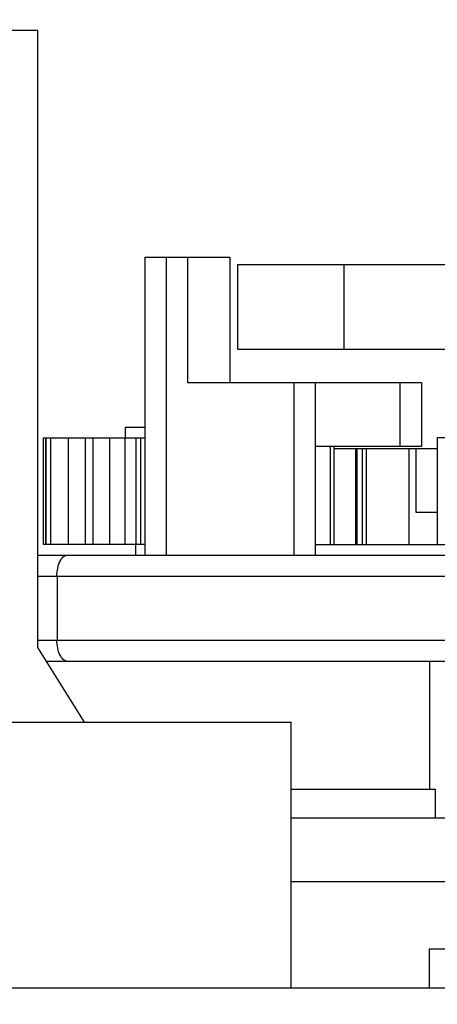
# Model space of a CAD drawing. Units: inches. Extents: x 0 to 17, y 0 to 11.
# Drawn here: x 3.2 to 3.3, y 2.1 to 2.3 of the extents above; entities that cross this region are included whole.
import ezdxf
from ezdxf.enums import TextEntityAlignment as Align

# ---------------------------------------------------------------- set-up
doc = ezdxf.new("R2010")
doc.units = ezdxf.units.IN
doc.header["$LTSCALE"] = 0.935
doc.header["$MEASUREMENT"] = 0
doc.layers.get('0').update_dxf_attribs({"linetype": 'CONTINUOUS'})
doc.styles.get("Standard").update_dxf_attribs({"font": 'bluprnt.ttf'})
doc.dimstyles.new('DIMSTYLE_1', dxfattribs={"dimtxt": 0.125, "dimasz": 0.1875, "dimexe": 0.125, "dimexo": 0.0625, "dimgap": 0.0625, "dimtad": 0, "dimtih": 1, "dimtoh": 1, "dimlfac": 8, "dimzin": 4, "dimdsep": 46, "dimtxsty": 'Standard', "dimblk": 'CLOSED', "dimblk1": 'CLOSED', "dimblk2": 'CLOSED', "dimcen": 0.09, "dimadec": 3, "dimazin": 1, "dimtfac": 1, "dimtdec": 3, "dimtofl": 0, "dimtmove": 0, "dimatfit": 3, "dimldrblk": 'CLOSED', "dimfxl": 0, "dimtolj": 1, "dimtzin": 4, "dimarcsym": 0})

# ---------------------------------------------------------------- blocks, each defined once
blk = doc.blocks.new('_CLOSED')
at = {"color": 0, "linetype": 'ByBlock'}
for p, q in [((0, 0), (-1, 0.1666666667)), ((-1, 0.1666666667), (-1, -0.1666666667)), ((-1, -0.1666666667), (0, 0)), ((-1, 0), (0, 0))]:
    blk.add_line(p, q, dxfattribs=at)
blk = doc.blocks.new('*D2')
at = {"color": 7, "linetype": 'Continuous'}
for p, q in [((3.1549950159, 9.1839099478), (1.3646032068, 9.1839099478)), ((1.4896032068, 9.1839099478), (1.4896032068, 5.7140526643)), ((1.4896032068, 1.9941953809), (1.4896032068, 4.3390526643)), ((2.9778296616, 1.9941953809), (1.3646032068, 1.9941953809))]:
    blk.add_line(p, q, dxfattribs=at)
at = {"color": 7, "linetype": 'Continuous', "xscale": 0.1875, "yscale": 0.1875, "zscale": 0.1875}
for p, rotation in [((1.4896032068, 9.1839099478), 90), ((1.4896032068, 1.9941953809), 270)]:
    blk.add_blockref('_CLOSED', p, dxfattribs=dict(at, rotation=rotation))
at = {"color": 7, "linetype": 'Continuous'}
for s, p, p2 in [('58.25', (1.2396032068, 5.5265526643), (1.7396032068, 5.5265526643)), ('[1479]', (1.1896032068, 5.3390526643), (1.7896032068, 5.3390526643)), ('THRU', (1.2896032068, 4.9640526643), (1.6896032068, 4.9640526643)), ('65.75', (1.2396032068, 4.5890526643), (1.7396032068, 4.5890526643)), ('[1670]', (1.1896032068, 4.4015526643), (1.7896032068, 4.4015526643))]:
    blk.add_text(s, height=0.125, dxfattribs=at).set_placement(p, p2, align=Align.FIT)

msp = doc.modelspace()

# ---------------------------------------------------------------- linework, layer by layer
at = {"color": 7, "linetype": 'Continuous'}
for p, q in [((3.1884595828, 2.3108784517), (3.1736958033, 2.3108784517)), ((3.1884595828, 2.1681619163), (3.1884595828, 2.3108784517)), ((3.2132135198, 2.2584670344), (3.2328985592, 2.2584670344)), ((3.2132135198, 2.2584670344), (3.2132135198, 2.1895693966)), ((3.2328985592, 2.2584670344), (3.2328985592, 2.2294316013)), ((3.2347194254, 2.2567445935), (3.3971210002, 2.2567445935)), ((3.2347194254, 2.2370595541), (3.2347194254, 2.2567445935)), ((3.3971210002, 2.2370595541), (3.2347194254, 2.2370595541)), ((3.2230560395, 2.2294316013), (3.2771898978, 2.2294316013)), ((3.2525835986, 2.2294316013), (3.2525835986, 2.1895693966)), ((3.2771898978, 2.2294316013), (3.2771898978, 2.2146678218)), ((3.2086367482, 2.2190969557), (3.2086367482, 2.2166363258)), ((3.2086370459, 2.2190969557), (3.2132135198, 2.2190969557)), ((3.1898043382, 2.1920300265), (3.1898043382, 2.2166363258)), ((3.1898044818, 2.2166363258), (3.2132135198, 2.2166363258)), ((3.1904015871, 2.1920300265), (3.1904015871, 2.2166363258)), ((3.1955164749, 2.2166363258), (3.1955164749, 2.1920300265)), ((3.1995112136, 2.1920300265), (3.1995112136, 2.2166363258)), ((3.2050731429, 2.2166363258), (3.2050731429, 2.1920300265)), ((3.2808316301, 2.2166363258), (3.2808316301, 2.1920300265)), ((3.2771898978, 2.2146678218), (3.2525835986, 2.2146678218)), ((3.2569967172, 2.1920300265), (3.2569967172, 2.2146678218)), ((3.2569967172, 2.2141756958), (3.2808316301, 2.2141756958)), ((3.2622745327, 2.1920300265), (3.2622745327, 2.2141756958)), ((3.2644438348, 2.1920300265), (3.2644438348, 2.2141756958)), ((3.2759103702, 2.1994119163), (3.2759103702, 2.2141756958)), ((3.2808316301, 2.1994119163), (3.2759103702, 2.1994119163)), ((3.2132135198, 2.1920300265), (3.1898044818, 2.1920300265)), ((3.2110973781, 2.1895693966), (3.2110973781, 2.1920300265)), ((3.2525835986, 2.1920300265), (3.2808316301, 2.1920300265)), ((3.1884595828, 2.1895693966), (3.4433808427, 2.1895693966)), ((3.1992248387, 2.1509375069), (3.1884595828, 2.1681619163)), ((3.4413815809, 2.1649630974), (3.1904588446, 2.1649630974)), ((3.2790107639, 2.1649630974), (3.2790107639, 2.1354355384)), ((3.1732036978, 2.1509375069), (3.2470225545, 2.1509375069)), ((3.247022575, 2.0894217588), (3.247022575, 2.1509375069)), ((3.247022575, 2.1354355384), (3.2804271524, 2.1354355384)), ((3.247022575, 2.1287918376), (3.3065698191, 2.1287918376)), ((3.3065698191, 2.114028058), (3.247022575, 2.114028058)), ((3.2790107639, 2.0894217588), (3.2790107639, 2.0985260895)), ((3.2790110847, 2.0985260895), (3.3528293408, 2.0985260895)), ((3.5283787407, 2.0894217588), (3.1034616848, 2.0894217588))]:
    msp.add_line(p, q, dxfattribs=at)
at = {"color": 9, "linetype": 'Continuous'}
for p, q in [((3.2181347797, 2.2584670344), (3.2181347797, 2.1895693966)), ((3.2230560395, 2.2584670344), (3.2230560395, 2.2294316013)), ((3.2593257246, 2.2370595541), (3.2593257246, 2.2567445935)), ((3.2476623387, 2.2294316013), (3.2476623387, 2.1895693966)), ((3.272268638, 2.2146678218), (3.272268638, 2.2294316013)), ((3.1902436655, 2.2166363258), (3.1902436655, 2.1920300265)), ((3.1914180589, 2.2166363258), (3.1914180589, 2.1920300265)), ((3.201162129, 2.2166363258), (3.201162129, 2.1920300265)), ((3.2085640444, 2.2166363258), (3.2085640444, 2.1920300265)), ((3.2110970383, 2.2166363258), (3.2110970383, 2.1920300265)), ((3.212252604, 2.1920300265), (3.212252604, 2.2166363258)), ((3.3497292679, 2.2166363258), (3.2808316301, 2.2166363258)), ((3.2560638441, 2.2146678218), (3.2560638441, 2.1920300265)), ((3.261963649, 2.1920300265), (3.261963649, 2.2141756958)), ((3.2634484687, 2.2141756958), (3.2634484687, 2.1920300265)), ((3.2742863545, 2.2141756958), (3.2742863545, 2.1920300265)), ((3.2808316301, 2.1920300265), (3.3497292679, 2.1920300265)), ((3.1884595828, 2.1846481368), (3.4433808427, 2.1846481368)), ((3.1929125399, 2.1846481368), (3.1929125399, 2.1698843572)), ((3.1884595828, 2.1698843572), (3.4433808427, 2.1698843572)), ((3.2804271524, 2.1287918376), (3.2804271524, 2.1354355384))]:
    msp.add_line(p, q, dxfattribs=at)
for points, knots in [([(3.1928886753, 2.1846481368), (3.1928886753, 2.1852790269), (3.1930162786, 2.1864891264), (3.193528522, 2.1882969773), (3.194596023, 2.189569405), (3.1953493272, 2.1895693966)], [0, 0, 0, 0, 0.3243530832, 0.6127114214, 1, 1, 1, 1]), ([(3.1953493272, 2.1649630974), (3.1945963185, 2.164963089), (3.1935287858, 2.1662349599), (3.1930163598, 2.168042837), (3.1928886753, 2.169253254), (3.1928886753, 2.1698843572)], [0, 0, 0, 0, 0.3871318520000001, 0.6755413859, 1, 1, 1, 1])]:
    msp.add_open_spline(points, degree=3, knots=knots, dxfattribs=at)

# ---------------------------------------------------------------- dimensions: what is measured, and where the dimension line sits
at = {"color": 7, "linetype": 'Continuous'}
dim = msp.add_linear_dim(base=(1.4896032068, 1.9941953809), p1=(3.2174950159, 9.1839099478), p2=(3.0403296616, 1.9941953809), angle=270, text='58.25\\P[1479]\\P \\PTHRU\\P \\P65.75\\P[1670]\\P[]', dimstyle='DIMSTYLE_1', dxfattribs=at)
dim.commit()
dim.dimension.update_dxf_attribs({"geometry": '*D2', "text_midpoint": (1.4896032068, 5.0265526643), "dimtype": 160})

doc.saveas('drawing.dxf')
